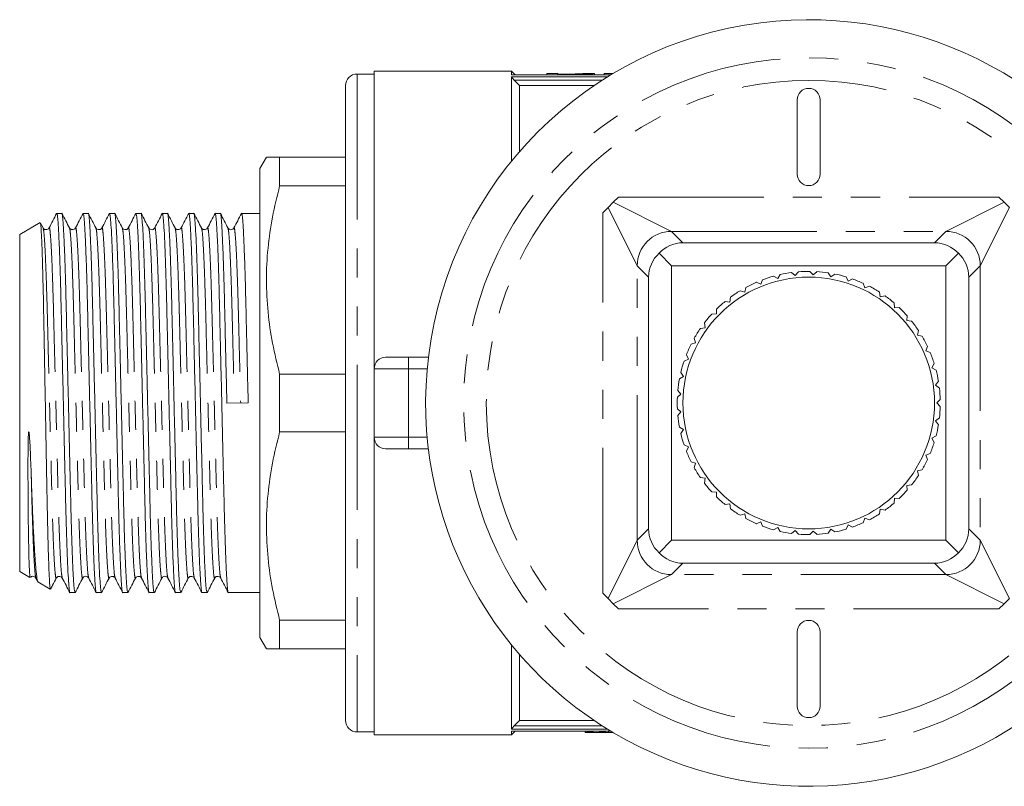
# Model space of a CAD drawing. Units: millimetres. Extents: x 169 to 238, y 94 to 255.
# Drawn here: x 169 to 212, y 94 to 127 of the extents above; entities that cross this region are included whole.
import ezdxf

# ---------------------------------------------------------------- set-up
doc = ezdxf.new("R2010")
doc.units = ezdxf.units.MM
doc.linetypes.add('PHANTOM', pattern=[12.7, 6.35, -1.27, 1.27, -1.27, 1.27, -1.27])

msp = doc.modelspace()

# ---------------------------------------------------------------- linework, layer by layer
at = {"color": 7, "linetype": 'Continuous', "lineweight": 15}
for p, q in [((184.742, 125.065), (183.992, 125.065)), ((190.742, 125.19), (184.742, 125.19)), ((184.742, 125.19), (184.742, 112.19)), ((190.904, 125.028), (190.742, 125.19)), ((190.742, 125.026), (190.742, 125.19)), ((195.082, 125.028), (190.742, 125.028)), ((190.742, 125.026), (190.744, 125.027)), ((190.742, 121.253), (190.742, 124.95)), ((192.771, 125.09), (192.291, 125.09)), ((192.291, 125.036), (192.291, 125.09)), ((193.235, 125.036), (192.291, 125.036)), ((192.291, 125.036), (192.291, 125.028)), ((192.771, 125.09), (192.771, 125.066)), ((192.771, 125.066), (193.167, 125.066)), ((193.679, 125.04), (193.679, 125.028)), ((194.371, 125.09), (193.893, 125.09)), ((194.031, 125.055), (194.031, 125.028)), ((194.298, 125.079), (194.298, 125.028)), ((194.374, 125.09), (194.374, 125.028)), ((195.185, 125.09), (194.791, 125.09)), ((194.791, 125.036), (194.791, 125.09)), ((195.095, 125.036), (194.791, 125.036)), ((194.791, 125.036), (194.791, 125.028)), ((183.492, 96.815), (183.492, 124.565)), ((191.092, 124.57), (190.864, 124.802)), ((191.092, 121.669), (191.092, 124.57)), ((191.092, 124.57), (194.366, 124.57)), ((203.242, 123.94), (203.242, 120.69)), ((204.242, 120.69), (204.242, 123.94)), ((180.03, 121.44), (179.742, 120.94)), ((180.608, 120.173), (180.608, 121.44)), ((180.608, 121.44), (183.492, 121.44)), ((179.742, 120.94), (179.742, 100.44)), ((180.608, 120.173), (183.492, 120.173)), ((195.193, 119.464), (195.43, 119.689)), ((212.053, 119.689), (212.29, 119.464)), ((194.968, 119.239), (195.193, 119.464)), ((212.29, 119.464), (212.515, 119.239)), ((171.084, 118.977), (170.842, 118.977)), ((172.239, 118.977), (172.017, 118.977)), ((173.393, 118.977), (173.171, 118.977)), ((174.548, 118.977), (174.326, 118.977)), ((175.702, 118.977), (175.48, 118.977)), ((176.857, 118.977), (176.635, 118.977)), ((178.011, 118.977), (177.789, 118.977)), ((179.742, 118.977), (178.944, 118.977)), ((194.743, 119.001), (194.968, 119.239)), ((170.14, 118.573), (169.242, 118.054)), ((170.266, 118.339), (170.154, 118.553)), ((169.242, 118.054), (169.242, 103.326)), ((171.42, 118.319), (171.42, 118.315)), ((172.835, 118.315), (172.836, 118.319)), ((198.24, 117.69), (209.243, 117.69)), ((197.742, 116.69), (197.199, 117.233)), ((209.742, 116.69), (210.285, 117.233)), ((197.742, 104.69), (197.742, 116.69)), ((197.742, 116.69), (209.742, 116.69)), ((209.742, 116.69), (209.742, 104.69)), ((202.387, 116.124), (202.495, 116.303)), ((202.993, 116.391), (203.156, 116.259)), ((203.156, 116.259), (203.288, 116.422)), ((203.794, 116.44), (203.937, 116.287)), ((203.937, 116.287), (204.09, 116.429)), ((204.594, 116.376), (204.714, 116.205)), ((204.714, 116.205), (204.886, 116.325)), ((196.742, 105.189), (196.742, 116.191)), ((201.451, 115.964), (201.644, 115.882)), ((201.644, 115.882), (201.726, 116.075)), ((202.207, 116.232), (202.387, 116.124)), ((205.377, 116.203), (205.472, 116.016)), ((205.472, 116.016), (205.659, 116.111)), ((206.128, 115.921), (206.196, 115.723)), ((210.742, 116.191), (210.742, 105.189)), ((200.739, 115.594), (200.942, 115.54)), ((200.942, 115.54), (200.996, 115.742)), ((206.196, 115.723), (206.394, 115.791)), ((206.833, 115.538), (206.873, 115.333)), ((200.086, 115.128), (200.294, 115.103)), ((200.294, 115.103), (200.319, 115.311)), ((206.873, 115.333), (207.079, 115.373)), ((207.478, 115.061), (207.489, 114.852)), ((199.504, 114.576), (199.713, 114.58)), ((199.713, 114.58), (199.71, 114.789)), ((207.489, 114.852), (207.698, 114.863)), ((199.211, 113.982), (199.178, 114.188)), ((208.05, 114.498), (208.031, 114.29)), ((208.031, 114.29), (208.24, 114.271)), ((199.004, 113.949), (199.211, 113.982)), ((208.538, 113.862), (208.491, 113.658)), ((198.597, 113.258), (198.797, 113.319)), ((198.797, 113.319), (198.736, 113.519)), ((208.491, 113.658), (208.695, 113.61)), ((208.932, 113.163), (208.857, 112.968)), ((208.857, 112.968), (209.053, 112.893)), ((185.242, 112.69), (186.242, 112.69)), ((186.242, 112.69), (187.111, 112.69)), ((198.289, 112.517), (198.479, 112.605)), ((198.479, 112.605), (198.391, 112.795)), ((209.226, 112.417), (209.125, 112.234)), ((180.608, 109.423), (180.608, 111.957)), ((180.608, 111.957), (183.492, 111.957)), ((184.742, 112.19), (184.742, 109.19)), ((198.264, 111.854), (198.15, 112.03)), ((209.125, 112.234), (209.308, 112.132)), ((198.088, 111.74), (198.264, 111.854)), ((209.413, 111.637), (209.287, 111.469)), ((197.997, 110.943), (198.155, 111.081)), ((198.155, 111.081), (198.018, 111.239)), ((209.287, 111.469), (209.454, 111.343)), ((179.232, 110.701), (178.3, 110.679)), ((209.49, 110.838), (209.342, 110.69)), ((209.342, 110.69), (209.49, 110.542)), ((198.155, 110.299), (197.997, 110.437)), ((198.018, 110.141), (198.155, 110.299)), ((209.454, 110.037), (209.287, 109.911)), ((209.287, 109.911), (209.413, 109.743)), ((180.608, 109.423), (183.492, 109.423)), ((198.264, 109.526), (198.088, 109.64)), ((198.15, 109.35), (198.264, 109.526)), ((184.742, 109.19), (184.742, 96.19)), ((209.308, 109.248), (209.125, 109.146)), ((209.125, 109.146), (209.226, 108.963)), ((186.242, 108.69), (185.242, 108.69)), ((187.111, 108.69), (186.242, 108.69)), ((198.479, 108.775), (198.289, 108.863)), ((198.391, 108.585), (198.479, 108.775)), ((198.797, 108.061), (198.597, 108.122)), ((209.053, 108.487), (208.857, 108.412)), ((208.857, 108.412), (208.932, 108.217)), ((198.736, 107.861), (198.797, 108.061)), ((208.695, 107.77), (208.491, 107.722)), ((208.491, 107.722), (208.538, 107.518)), ((199.211, 107.398), (199.004, 107.431)), ((199.178, 107.192), (199.211, 107.398)), ((199.713, 106.8), (199.504, 106.804)), ((199.71, 106.591), (199.713, 106.8)), ((208.24, 107.109), (208.031, 107.09)), ((208.031, 107.09), (208.05, 106.882)), ((207.489, 106.528), (207.478, 106.319)), ((207.698, 106.517), (207.489, 106.528)), ((200.294, 106.277), (200.086, 106.252)), ((200.319, 106.069), (200.294, 106.277)), ((206.873, 106.047), (206.833, 105.842)), ((207.079, 106.007), (206.873, 106.047)), ((200.942, 105.84), (200.739, 105.786)), ((200.996, 105.638), (200.942, 105.84)), ((201.644, 105.498), (201.451, 105.416)), ((201.726, 105.305), (201.644, 105.498)), ((206.196, 105.657), (206.128, 105.459)), ((206.394, 105.589), (206.196, 105.657)), ((202.387, 105.256), (202.207, 105.148)), ((202.495, 105.077), (202.387, 105.256)), ((203.156, 105.121), (202.993, 104.989)), ((203.288, 104.958), (203.156, 105.121)), ((203.937, 105.093), (203.794, 104.94)), ((204.09, 104.951), (203.937, 105.093)), ((204.714, 105.175), (204.594, 105.004)), ((204.886, 105.055), (204.714, 105.175)), ((205.472, 105.364), (205.377, 105.177)), ((205.659, 105.269), (205.472, 105.364)), ((197.742, 104.69), (197.199, 104.147)), ((209.742, 104.69), (197.742, 104.69)), ((210.285, 104.147), (209.742, 104.69)), ((169.242, 103.326), (169.69, 103.067)), ((209.243, 103.69), (198.24, 103.69)), ((169.949, 103.041), (170.031, 102.884)), ((172.258, 103.065), (172.259, 103.061)), ((177.769, 103.061), (177.77, 103.065)), ((170.035, 102.868), (170.574, 102.557)), ((171.44, 102.402), (171.662, 102.402)), ((172.594, 102.402), (172.816, 102.402)), ((173.749, 102.402), (173.971, 102.402)), ((174.903, 102.402), (175.125, 102.402)), ((176.058, 102.402), (176.28, 102.402)), ((177.212, 102.402), (177.434, 102.402)), ((178.367, 102.402), (179.742, 102.402)), ((194.968, 102.141), (194.743, 102.379)), ((195.193, 101.916), (194.968, 102.141)), ((212.515, 102.141), (212.29, 101.916)), ((195.43, 101.691), (195.193, 101.916)), ((212.29, 101.916), (212.053, 101.691)), ((180.608, 99.94), (180.608, 101.207)), ((180.608, 101.207), (183.492, 101.207)), ((179.742, 100.44), (180.03, 99.94)), ((203.242, 100.69), (203.242, 97.44)), ((204.242, 97.44), (204.242, 100.69)), ((180.608, 99.94), (183.492, 99.94)), ((190.742, 96.43), (190.742, 100.127)), ((191.092, 96.81), (191.092, 99.711)), ((191.092, 96.81), (194.366, 96.81)), ((183.992, 96.315), (184.742, 96.315)), ((184.742, 96.19), (190.742, 96.19)), ((190.742, 96.19), (190.742, 96.354)), ((190.745, 96.353), (190.742, 96.354)), ((190.742, 96.352), (195.082, 96.352)), ((190.742, 96.19), (190.904, 96.352)), ((193.962, 96.344), (193.962, 96.352)), ((193.962, 96.344), (193.962, 96.29)), ((194.524, 96.344), (193.962, 96.344)), ((194.113, 96.29), (195.185, 96.29)), ((194.524, 96.344), (194.524, 96.352)), ((194.982, 96.294), (194.982, 96.352)), ((195.178, 96.294), (194.982, 96.294))]:
    msp.add_line(p, q, dxfattribs=at)
at = {"color": 8, "linetype": 'PHANTOM', "lineweight": 0}
for p, q in [((183.992, 125.065), (183.992, 96.315)), ((195.079, 125.026), (190.742, 125.026)), ((190.742, 124.95), (194.954, 124.95)), ((193.235, 125.036), (193.235, 125.028)), ((194.719, 124.802), (190.864, 124.802)), ((195.43, 119.689), (212.053, 119.689)), ((195.193, 119.464), (197.74, 118.19)), ((209.743, 118.19), (212.29, 119.464)), ((194.743, 102.379), (194.743, 119.001)), ((196.242, 116.691), (194.968, 119.239)), ((212.515, 119.239), (211.242, 116.691)), ((197.74, 118.19), (198.24, 117.69)), ((197.74, 118.19), (209.743, 118.19)), ((209.243, 117.69), (209.743, 118.19)), ((196.742, 116.191), (196.242, 116.691)), ((196.242, 104.689), (196.242, 116.691)), ((211.242, 116.691), (210.742, 116.191)), ((211.242, 116.691), (211.242, 104.689)), ((186.242, 112.69), (186.242, 112.19)), ((186.242, 112.19), (184.742, 112.19)), ((186.242, 112.19), (186.242, 109.19)), ((187.059, 112.19), (186.242, 112.19)), ((184.742, 109.19), (186.242, 109.19)), ((186.242, 109.19), (187.059, 109.19)), ((186.242, 109.19), (186.242, 108.69)), ((196.242, 104.689), (196.742, 105.189)), ((210.742, 105.189), (211.242, 104.689)), ((194.968, 102.141), (196.242, 104.689)), ((211.242, 104.689), (212.515, 102.141)), ((198.24, 103.69), (197.74, 103.19)), ((209.743, 103.19), (209.243, 103.69)), ((197.74, 103.19), (195.193, 101.916)), ((209.743, 103.19), (197.74, 103.19)), ((212.29, 101.916), (209.743, 103.19)), ((212.053, 101.691), (195.43, 101.691)), ((190.864, 96.577), (194.719, 96.577)), ((194.954, 96.43), (190.742, 96.43)), ((190.742, 96.354), (195.079, 96.354))]:
    msp.add_line(p, q, dxfattribs=at)
at = {"color": 7, "linetype": 'Continuous', "lineweight": 15, "flags": 128}
msp.add_lwpolyline([(191.092, 96.81), (191.048, 96.765), (190.864, 96.577)], dxfattribs=at)
at = {"color": 8, "linetype": 'PHANTOM', "lineweight": 0}
for radius in [15.087, 14.097]:
    msp.add_circle((203.742, 110.69), radius, dxfattribs=at)
at = {"color": 7, "linetype": 'Continuous', "lineweight": 15}
msp.add_circle((203.742, 110.69), 5.5, dxfattribs=at)
for centre, radius, start, end in [((203.742, 110.69), 16.75, 172.7978, 97.2022), ((203.742, 110.69), 16.75, 97.2022, 172.7978), ((183.992, 124.565), 0.5, 90, 180), ((203.742, 123.94), 0.5, 0, 180), ((203.742, 120.69), 0.5, 180, 0), ((203.742, 110.69), 5.75, 97.4758, 102.5242), ((203.742, 110.69), 5.75, 89.4758, 94.5242), ((203.742, 110.69), 5.75, 81.4758, 86.5242), ((203.742, 110.69), 5.75, 73.4758, 78.5242), ((203.742, 110.69), 5.75, 113.4758, 118.5242), ((203.742, 110.69), 5.75, 105.4758, 110.5242), ((203.742, 110.69), 5.75, 65.4758, 70.5242), ((203.742, 110.69), 5.75, 121.4758, 126.5242), ((203.742, 110.69), 5.75, 57.4758, 62.5242), ((203.742, 110.69), 5.75, 129.4758, 134.5242), ((203.742, 110.69), 5.75, 49.4758, 54.5242), ((203.742, 110.69), 5.75, 137.4758, 142.5242), ((203.742, 110.69), 5.75, 41.4758, 46.5242), ((203.742, 110.69), 5.75, 33.4758, 38.5242), ((203.742, 110.69), 5.75, 145.4758, 150.5242), ((203.742, 110.69), 5.75, 153.4758, 158.5242), ((203.742, 110.69), 5.75, 25.4758, 30.5242), ((203.742, 110.69), 5.75, 17.4758, 22.5242), ((185.242, 112.19), 0.5, 90, 180), ((203.742, 110.69), 5.75, 161.4758, 166.5242), ((203.742, 110.69), 5.75, 9.4758, 14.5242), ((203.742, 110.69), 5.75, 169.4758, 174.5242), ((203.742, 110.69), 5.75, 1.4758, 6.5242), ((203.742, 110.69), 5.75, 177.4758, 182.5242), ((203.742, 110.69), 5.75, 353.4758, 358.5242), ((203.742, 110.69), 5.75, 185.4758, 190.5242), ((203.742, 110.69), 5.75, 345.4758, 350.5242), ((185.242, 109.19), 0.5, 180, 270), ((203.742, 110.69), 5.75, 193.4758, 198.5242), ((203.742, 110.69), 5.75, 337.4758, 342.5242), ((203.742, 110.69), 5.75, 201.4758, 206.5242), ((203.742, 110.69), 5.75, 329.4758, 334.5242), ((203.742, 110.69), 5.75, 209.4758, 214.5242), ((203.742, 110.69), 5.75, 321.4758, 326.5242), ((203.742, 110.69), 5.75, 217.4758, 222.5242), ((203.742, 110.69), 5.75, 313.4758, 318.5242), ((203.742, 110.69), 5.75, 225.4758, 230.5242), ((203.742, 110.69), 5.75, 233.4758, 238.5242), ((203.742, 110.69), 5.75, 305.4758, 310.5242), ((203.742, 110.69), 5.75, 241.4758, 246.5242), ((203.742, 110.69), 5.75, 297.4758, 302.5242), ((203.742, 110.69), 5.75, 249.4758, 254.5242), ((203.742, 110.69), 5.75, 257.4758, 262.5242), ((203.742, 110.69), 5.75, 281.4758, 286.5242), ((203.742, 110.69), 5.75, 289.4758, 294.5242), ((203.742, 110.69), 5.75, 265.4758, 270.5242), ((203.742, 110.69), 5.75, 273.4758, 278.5242), ((203.742, 100.69), 0.5, 0, 180), ((203.742, 97.44), 0.5, 180, 0), ((183.992, 96.815), 0.5, 180, 270)]:
    msp.add_arc(centre, radius, start, end, dxfattribs=at)
at = {"color": 8, "linetype": 'PHANTOM', "lineweight": 0}
for centre, start, end in [((197.743, 116.688), 90.1061, 179.8939), ((209.74, 116.688), 0.1061, 89.8939), ((197.743, 104.692), 180.1061, 269.8939), ((209.74, 104.692), 270.1061, 359.8939)]:
    msp.add_arc(centre, 1.502, start, end, dxfattribs=at)
at = {"color": 7, "linetype": 'Continuous', "lineweight": 15}
for centre, major_axis, ratio, start_param, end_param in [((198.305, 116.127), (-0.633, 1.445), 0.943127, 5.891673, 6.67628), ((209.178, 116.127), (0.633, 1.445), 0.943127, 5.890091, 6.674698), ((198.305, 116.127), (1.445, -0.633), 0.943127, 2.748498, 3.533105), ((209.178, 116.127), (1.445, 0.633), 0.943127, 5.891673, 6.67628), ((198.305, 105.253), (1.445, 0.633), 0.943127, 2.75008, 3.534687), ((209.178, 105.253), (1.445, -0.633), 0.943127, 5.890091, 6.674698), ((198.305, 105.253), (0.633, 1.445), 0.943127, 2.748498, 3.533105), ((209.178, 105.253), (-0.633, 1.445), 0.943127, 2.75008, 3.534687), ((194.599, 110.69), (0, 14.4), 0.509525, 3.054681, 3.121618), ((195.161, 110.69), (0, 14.4), 0.509525, 3.054681, 3.117287)]:
    msp.add_ellipse(centre, major_axis=major_axis, ratio=ratio, start_param=start_param, end_param=end_param, dxfattribs=at)
for points, knots in [([(190.864, 124.802), (190.846, 124.821), (190.814, 124.854), (190.776, 124.898), (190.752, 124.928), (190.743, 124.944), (190.742, 124.948), (190.742, 124.95)], [0, 0, 0, 0, 0.306952, 0.563299, 0.757048, 0.915138, 1, 1, 1, 1]), ([(193.167, 125.066), (193.194, 125.066), (193.247, 125.066), (193.355, 125.066), (193.434, 125.067), (193.487, 125.067)], [0, 0, 0, 0, 0.250305, 0.5006569, 1, 1, 1, 1]), ([(193.679, 125.04), (193.643, 125.039), (193.57, 125.038), (193.421, 125.036), (193.309, 125.036), (193.235, 125.036)], [0, 0, 0, 0, 0.250666, 0.501335, 1, 1, 1, 1]), ([(193.487, 125.067), (193.543, 125.068), (193.641, 125.07), (193.765, 125.076), (193.857, 125.084), (193.89, 125.089), (193.892, 125.09), (193.893, 125.09)], [0, 0, 0, 0, 0.175549, 0.310015, 0.495239, 0.837564, 1, 1, 1, 1]), ([(194.031, 125.055), (194.006, 125.054), (193.955, 125.051), (193.838, 125.045), (193.742, 125.042), (193.679, 125.04)], [0, 0, 0, 0, 0.251098, 0.502744, 1, 1, 1, 1]), ([(194.298, 125.079), (194.283, 125.078), (194.252, 125.074), (194.174, 125.066), (194.088, 125.06), (194.031, 125.055)], [0, 0, 0, 0, 0.250498, 0.501175, 1, 1, 1, 1]), ([(194.374, 125.09), (194.373, 125.09), (194.372, 125.089), (194.356, 125.087), (194.321, 125.082), (194.298, 125.079)], [0, 0, 0, 0, 0.250639, 0.501467, 1, 1, 1, 1]), ([(180.608, 121.44), (180.455, 121.44), (180.2, 121.44), (180.043, 121.44), (180.044, 121.44), (180.045, 121.44)], [0, 0, 0, 0, 0.476577, 0.794256, 1, 1, 1, 1]), ([(180.608, 111.957), (180.497, 112.403), (180.276, 113.294), (180.079, 114.664), (180.007, 116.054), (180.077, 117.446), (180.273, 118.824), (180.496, 119.722), (180.608, 120.173)], [0, 0, 0, 0, 0.164897, 0.329751, 0.498678, 0.667605, 0.833348, 1, 1, 1, 1]), ([(170.855, 118.971), (170.801, 118.865), (170.691, 118.655), (170.581, 118.444), (170.526, 118.339)], [0, 0, 0, 0, 0.500022, 1, 1, 1, 1]), ([(170.855, 118.958), (170.858, 118.966), (170.869, 119.004), (170.888, 118.906), (170.917, 118.619), (170.948, 118.114), (170.979, 117.421), (171.009, 116.562), (171.037, 115.576), (171.063, 114.485), (171.09, 113.299), (171.12, 112.025), (171.151, 110.701), (171.181, 109.377), (171.211, 108.103), (171.239, 106.915), (171.264, 105.822), (171.292, 104.834), (171.323, 103.972), (171.353, 103.277), (171.384, 102.766), (171.413, 102.485), (171.431, 102.371), (171.439, 102.403), (171.44, 102.403)], [0, 0, 0, 0, 0.0122456, 0.0602616, 0.1096896, 0.1599625, 0.210451, 0.26051, 0.3095262, 0.3571715, 0.4057158, 0.4554924, 0.5059088, 0.5563253, 0.6061019, 0.6546461, 0.7022914, 0.7513077, 0.8013666, 0.8518552, 0.902128, 0.9515561, 0.999572, 1, 1, 1, 1]), ([(171.662, 102.403), (171.653, 102.421), (171.635, 102.458), (171.606, 102.766), (171.576, 103.265), (171.545, 103.959), (171.515, 104.818), (171.487, 105.804), (171.461, 106.895), (171.434, 108.081), (171.404, 109.355), (171.373, 110.679), (171.342, 112.003), (171.313, 113.277), (171.285, 114.465), (171.26, 115.558), (171.231, 116.546), (171.201, 117.408), (171.17, 118.103), (171.14, 118.614), (171.111, 118.895), (171.093, 119.009), (171.084, 118.977), (171.084, 118.977)], [0, 0, 0, 0, 0.048199, 0.098261, 0.14918, 0.200316, 0.251018, 0.300663, 0.34892, 0.398087, 0.448503, 0.499567, 0.55063, 0.601046, 0.650213, 0.69847, 0.748115, 0.798817, 0.849954, 0.900872, 0.950934, 0.999567, 1, 1, 1, 1]), ([(171.42, 118.339), (171.365, 118.444), (171.256, 118.655), (171.146, 118.866), (171.091, 118.971)], [0, 0, 0, 0, 0.499978, 1, 1, 1, 1]), ([(172.01, 118.971), (171.955, 118.866), (171.845, 118.655), (171.736, 118.444), (171.681, 118.339)], [0, 0, 0, 0, 0.500022, 1, 1, 1, 1]), ([(172.017, 118.977), (172.025, 118.959), (172.043, 118.922), (172.072, 118.614), (172.102, 118.115), (172.133, 117.421), (172.163, 116.562), (172.192, 115.576), (172.217, 114.485), (172.245, 113.299), (172.274, 112.025), (172.305, 110.701), (172.336, 109.377), (172.365, 108.103), (172.393, 106.915), (172.419, 105.822), (172.447, 104.834), (172.477, 103.972), (172.508, 103.277), (172.538, 102.766), (172.567, 102.485), (172.585, 102.371), (172.594, 102.403), (172.594, 102.403)], [0, 0, 0, 0, 0.048199, 0.098261, 0.14918, 0.200316, 0.251018, 0.300663, 0.34892, 0.398087, 0.448503, 0.499567, 0.55063, 0.601046, 0.650213, 0.69847, 0.748115, 0.798817, 0.849954, 0.900872, 0.950934, 0.999567, 1, 1, 1, 1]), ([(172.816, 102.403), (172.807, 102.421), (172.79, 102.458), (172.761, 102.766), (172.73, 103.265), (172.7, 103.959), (172.669, 104.818), (172.641, 105.804), (172.616, 106.895), (172.588, 108.081), (172.558, 109.355), (172.528, 110.679), (172.497, 112.003), (172.467, 113.277), (172.44, 114.465), (172.414, 115.558), (172.386, 116.546), (172.356, 117.408), (172.325, 118.103), (172.295, 118.614), (172.265, 118.895), (172.248, 119.009), (172.239, 118.977), (172.239, 118.977)], [0, 0, 0, 0, 0.048199, 0.098261, 0.14918, 0.200316, 0.251018, 0.300663, 0.34892, 0.398087, 0.448503, 0.499567, 0.55063, 0.601046, 0.650213, 0.69847, 0.748115, 0.798817, 0.849954, 0.900872, 0.950934, 0.999567, 1, 1, 1, 1]), ([(172.575, 118.339), (172.52, 118.444), (172.41, 118.655), (172.3, 118.866), (172.245, 118.971)], [0, 0, 0, 0, 0.499978, 1, 1, 1, 1]), ([(173.165, 118.971), (173.11, 118.866), (173, 118.655), (172.89, 118.444), (172.835, 118.339)], [0, 0, 0, 0, 0.500022, 1, 1, 1, 1]), ([(173.171, 118.977), (173.18, 118.959), (173.197, 118.922), (173.226, 118.614), (173.257, 118.115), (173.288, 117.421), (173.318, 116.562), (173.346, 115.576), (173.372, 114.485), (173.399, 113.299), (173.429, 112.025), (173.46, 110.701), (173.49, 109.377), (173.52, 108.103), (173.548, 106.915), (173.573, 105.822), (173.601, 104.834), (173.632, 103.972), (173.662, 103.277), (173.693, 102.766), (173.722, 102.485), (173.74, 102.371), (173.748, 102.403), (173.749, 102.403)], [0, 0, 0, 0, 0.048199, 0.098261, 0.14918, 0.200316, 0.251018, 0.300663, 0.34892, 0.398087, 0.448503, 0.499567, 0.55063, 0.601046, 0.650213, 0.69847, 0.748115, 0.798817, 0.849954, 0.900872, 0.950934, 0.999567, 1, 1, 1, 1]), ([(173.971, 102.403), (173.962, 102.421), (173.944, 102.458), (173.915, 102.766), (173.885, 103.265), (173.854, 103.959), (173.824, 104.818), (173.796, 105.804), (173.77, 106.895), (173.743, 108.081), (173.713, 109.355), (173.682, 110.679), (173.651, 112.003), (173.622, 113.277), (173.594, 114.465), (173.569, 115.558), (173.54, 116.546), (173.51, 117.408), (173.479, 118.103), (173.449, 118.614), (173.42, 118.895), (173.402, 119.009), (173.393, 118.977), (173.393, 118.977)], [0, 0, 0, 0, 0.0481988, 0.0982614, 0.1491795, 0.2003162, 0.2510177, 0.3006631, 0.34892, 0.3980874, 0.4485029, 0.4995665, 0.5506301, 0.6010457, 0.6502131, 0.69847, 0.7481154, 0.7988169, 0.8499536, 0.9008717, 0.9509342, 0.9995665, 1, 1, 1, 1]), ([(173.729, 118.339), (173.674, 118.444), (173.565, 118.655), (173.455, 118.866), (173.4, 118.971)], [0, 0, 0, 0, 0.499978, 1, 1, 1, 1]), ([(174.319, 118.971), (174.264, 118.866), (174.155, 118.655), (174.045, 118.445), (173.99, 118.339)], [0, 0, 0, 0, 0.500022, 1, 1, 1, 1]), ([(174.326, 118.977), (174.334, 118.959), (174.352, 118.922), (174.381, 118.614), (174.411, 118.115), (174.442, 117.421), (174.472, 116.562), (174.501, 115.576), (174.526, 114.485), (174.554, 113.299), (174.583, 112.025), (174.614, 110.701), (174.645, 109.377), (174.674, 108.103), (174.702, 106.915), (174.728, 105.822), (174.756, 104.834), (174.786, 103.972), (174.817, 103.277), (174.847, 102.766), (174.876, 102.485), (174.894, 102.371), (174.903, 102.403), (174.903, 102.403)], [0, 0, 0, 0, 0.048199, 0.098261, 0.14918, 0.200316, 0.251018, 0.300663, 0.34892, 0.398087, 0.448503, 0.499567, 0.55063, 0.601046, 0.650213, 0.69847, 0.748115, 0.798817, 0.849954, 0.900872, 0.950934, 0.999567, 1, 1, 1, 1]), ([(175.125, 102.403), (175.116, 102.421), (175.099, 102.458), (175.07, 102.766), (175.039, 103.265), (175.009, 103.959), (174.978, 104.818), (174.95, 105.804), (174.925, 106.895), (174.897, 108.081), (174.867, 109.355), (174.837, 110.679), (174.806, 112.003), (174.776, 113.277), (174.749, 114.465), (174.723, 115.558), (174.695, 116.546), (174.665, 117.408), (174.634, 118.103), (174.604, 118.614), (174.574, 118.895), (174.557, 119.009), (174.548, 118.977), (174.548, 118.977)], [0, 0, 0, 0, 0.0481988, 0.0982614, 0.1491795, 0.2003162, 0.2510177, 0.3006631, 0.34892, 0.3980874, 0.4485029, 0.4995665, 0.5506301, 0.6010457, 0.6502131, 0.69847, 0.7481154, 0.7988169, 0.8499536, 0.9008717, 0.9509342, 0.9995665, 1, 1, 1, 1]), ([(174.884, 118.339), (174.829, 118.444), (174.719, 118.655), (174.609, 118.866), (174.554, 118.971)], [0, 0, 0, 0, 0.4999779, 1, 1, 1, 1]), ([(175.474, 118.971), (175.419, 118.866), (175.309, 118.655), (175.199, 118.445), (175.144, 118.339)], [0, 0, 0, 0, 0.5000215, 1, 1, 1, 1]), ([(175.474, 118.953), (175.476, 118.963), (175.487, 119.011), (175.506, 118.904), (175.536, 118.619), (175.566, 118.114), (175.597, 117.421), (175.627, 116.562), (175.655, 115.576), (175.681, 114.485), (175.708, 113.299), (175.738, 112.025), (175.769, 110.701), (175.799, 109.377), (175.829, 108.103), (175.857, 106.915), (175.882, 105.822), (175.91, 104.834), (175.941, 103.972), (175.971, 103.277), (176.002, 102.766), (176.031, 102.485), (176.049, 102.371), (176.057, 102.403), (176.058, 102.403)], [0, 0, 0, 0, 0.011856, 0.059891, 0.109338, 0.159631, 0.210139, 0.260218, 0.309254, 0.356918, 0.405481, 0.455277, 0.505714, 0.55615, 0.605946, 0.65451, 0.702174, 0.75121, 0.801288, 0.851797, 0.902089, 0.951537, 0.999572, 1, 1, 1, 1]), ([(176.28, 102.403), (176.271, 102.421), (176.253, 102.458), (176.224, 102.766), (176.194, 103.265), (176.163, 103.959), (176.133, 104.818), (176.105, 105.804), (176.079, 106.895), (176.052, 108.081), (176.022, 109.355), (175.991, 110.679), (175.96, 112.003), (175.931, 113.277), (175.903, 114.465), (175.878, 115.558), (175.849, 116.546), (175.819, 117.408), (175.788, 118.103), (175.758, 118.614), (175.729, 118.895), (175.711, 119.009), (175.702, 118.977), (175.702, 118.977)], [0, 0, 0, 0, 0.048199, 0.098261, 0.14918, 0.200316, 0.251018, 0.300663, 0.34892, 0.398087, 0.448503, 0.499567, 0.55063, 0.601046, 0.650213, 0.69847, 0.748115, 0.798817, 0.849954, 0.900872, 0.950934, 0.999567, 1, 1, 1, 1]), ([(176.038, 118.339), (175.983, 118.444), (175.874, 118.655), (175.764, 118.866), (175.709, 118.971)], [0, 0, 0, 0, 0.4999779, 1, 1, 1, 1]), ([(176.628, 118.971), (176.573, 118.866), (176.464, 118.655), (176.354, 118.445), (176.299, 118.339)], [0, 0, 0, 0, 0.500021, 1, 1, 1, 1]), ([(176.628, 118.953), (176.63, 118.963), (176.641, 119.011), (176.661, 118.904), (176.69, 118.619), (176.72, 118.114), (176.751, 117.421), (176.781, 116.562), (176.81, 115.576), (176.835, 114.485), (176.863, 113.299), (176.892, 112.025), (176.923, 110.701), (176.954, 109.377), (176.983, 108.103), (177.011, 106.915), (177.037, 105.822), (177.065, 104.834), (177.095, 103.972), (177.126, 103.277), (177.156, 102.766), (177.185, 102.485), (177.203, 102.371), (177.212, 102.403), (177.212, 102.403)], [0, 0, 0, 0, 0.011766, 0.059805, 0.109257, 0.159554, 0.210067, 0.260151, 0.309191, 0.356859, 0.405427, 0.455228, 0.505669, 0.55611, 0.60591, 0.654478, 0.702147, 0.751187, 0.80127, 0.851783, 0.90208, 0.951533, 0.999572, 1, 1, 1, 1]), ([(177.434, 102.403), (177.425, 102.421), (177.408, 102.458), (177.379, 102.766), (177.348, 103.265), (177.318, 103.959), (177.287, 104.818), (177.259, 105.804), (177.234, 106.895), (177.206, 108.081), (177.176, 109.355), (177.146, 110.679), (177.115, 112.003), (177.085, 113.277), (177.058, 114.465), (177.032, 115.558), (177.004, 116.546), (176.974, 117.408), (176.943, 118.103), (176.913, 118.614), (176.883, 118.895), (176.866, 119.009), (176.857, 118.977), (176.857, 118.977)], [0, 0, 0, 0, 0.0481988, 0.0982614, 0.1491795, 0.2003162, 0.2510177, 0.3006631, 0.34892, 0.3980874, 0.4485029, 0.4995665, 0.5506301, 0.6010457, 0.6502131, 0.69847, 0.7481154, 0.7988169, 0.8499536, 0.9008717, 0.9509342, 0.9995665, 1, 1, 1, 1]), ([(177.193, 118.339), (177.138, 118.444), (177.028, 118.655), (176.918, 118.866), (176.863, 118.971)], [0, 0, 0, 0, 0.499978, 1, 1, 1, 1]), ([(177.783, 118.971), (177.728, 118.866), (177.618, 118.655), (177.508, 118.445), (177.454, 118.34)], [0, 0, 0, 0, 0.500021, 1, 1, 1, 1]), ([(177.783, 118.954), (177.785, 118.963), (177.796, 119.011), (177.815, 118.904), (177.845, 118.619), (177.875, 118.114), (177.906, 117.421), (177.936, 116.562), (177.964, 115.576), (177.99, 114.485), (178.017, 113.299), (178.047, 112.025), (178.078, 110.701), (178.108, 109.377), (178.138, 108.103), (178.166, 106.915), (178.191, 105.822), (178.219, 104.834), (178.25, 103.972), (178.28, 103.277), (178.311, 102.766), (178.34, 102.485), (178.358, 102.371), (178.366, 102.403), (178.367, 102.403)], [0, 0, 0, 0, 0.011691, 0.059734, 0.109189, 0.159491, 0.210007, 0.260095, 0.309138, 0.35681, 0.405382, 0.455186, 0.505631, 0.556076, 0.605881, 0.654452, 0.702124, 0.751168, 0.801255, 0.851772, 0.902073, 0.951529, 0.999572, 1, 1, 1, 1]), ([(178.3, 110.679), (178.29, 111.122), (178.269, 112.003), (178.24, 113.277), (178.212, 114.465), (178.187, 115.558), (178.158, 116.546), (178.128, 117.408), (178.097, 118.103), (178.067, 118.614), (178.038, 118.895), (178.02, 119.009), (178.011, 118.977), (178.011, 118.977)], [0, 0, 0, 0, 0.102039, 0.202782, 0.301032, 0.397462, 0.496667, 0.597982, 0.700167, 0.801915, 0.901953, 0.999134, 1, 1, 1, 1]), ([(178.347, 118.339), (178.292, 118.444), (178.183, 118.655), (178.073, 118.866), (178.018, 118.971)], [0, 0, 0, 0, 0.499978, 1, 1, 1, 1]), ([(178.937, 118.971), (178.882, 118.866), (178.773, 118.656), (178.663, 118.445), (178.608, 118.34)], [0, 0, 0, 0, 0.5000205, 1, 1, 1, 1]), ([(178.937, 118.954), (178.939, 118.963), (178.95, 119.011), (178.97, 118.904), (178.999, 118.619), (179.029, 118.114), (179.06, 117.421), (179.09, 116.562), (179.119, 115.576), (179.144, 114.485), (179.172, 113.299), (179.201, 112.025), (179.222, 111.144), (179.232, 110.701)], [0, 0, 0, 0, 0.023013, 0.118039, 0.21586, 0.315353, 0.415272, 0.514342, 0.611348, 0.70564, 0.801712, 0.900223, 1, 1, 1, 1]), ([(170.146, 118.549), (170.152, 118.535), (170.165, 118.501), (170.187, 118.19), (170.212, 117.662), (170.236, 116.932), (170.261, 116.017), (170.284, 114.959), (170.305, 113.768), (170.329, 112.497), (170.354, 111.157), (170.379, 109.808), (170.403, 108.469), (170.427, 107.202), (170.448, 106.021), (170.471, 104.975), (170.496, 104.078), (170.521, 103.367), (170.546, 102.866), (170.567, 102.588), (170.579, 102.579), (170.584, 102.575)], [0, 0, 0, 0, 0.039652, 0.093622, 0.146679, 0.201275, 0.254334, 0.308932, 0.361987, 0.41655, 0.470112, 0.525222, 0.578853, 0.634039, 0.687667, 0.742825, 0.79689, 0.852515, 0.906717, 0.962491, 1, 1, 1, 1]), ([(170.526, 118.339), (170.509, 118.316), (170.476, 118.272), (170.373, 118.255), (170.296, 118.293), (170.275, 118.324), (170.266, 118.339)], [0, 0, 0, 0, 0.278451, 0.54303, 0.784366, 1, 1, 1, 1]), ([(171.681, 118.339), (171.664, 118.316), (171.63, 118.272), (171.527, 118.255), (171.451, 118.293), (171.43, 118.324), (171.42, 118.339)], [0, 0, 0, 0, 0.27861, 0.543303, 0.784601, 1, 1, 1, 1]), ([(172.835, 118.339), (172.826, 118.324), (172.805, 118.293), (172.728, 118.255), (172.625, 118.272), (172.592, 118.316), (172.575, 118.339)], [0, 0, 0, 0, 0.215338, 0.45662, 0.721335, 1, 1, 1, 1]), ([(173.99, 118.339), (173.98, 118.324), (173.959, 118.293), (173.883, 118.255), (173.78, 118.272), (173.746, 118.316), (173.729, 118.339)], [0, 0, 0, 0, 0.215662, 0.457007, 0.721578, 1, 1, 1, 1]), ([(175.144, 118.339), (175.134, 118.324), (175.114, 118.292), (175.036, 118.255), (174.934, 118.272), (174.901, 118.316), (174.884, 118.339)], [0, 0, 0, 0, 0.215758, 0.457192, 0.721668, 1, 1, 1, 1]), ([(176.299, 118.339), (176.282, 118.316), (176.248, 118.272), (176.145, 118.255), (176.069, 118.293), (176.048, 118.324), (176.038, 118.339)], [0, 0, 0, 0, 0.279202, 0.543998, 0.785093, 1, 1, 1, 1]), ([(177.453, 118.339), (177.436, 118.316), (177.403, 118.272), (177.3, 118.255), (177.223, 118.293), (177.202, 118.324), (177.193, 118.339)], [0, 0, 0, 0, 0.278338, 0.542894, 0.784269, 1, 1, 1, 1]), ([(178.608, 118.339), (178.595, 118.32), (178.568, 118.282), (178.478, 118.253), (178.387, 118.282), (178.36, 118.32), (178.347, 118.339)], [0, 0, 0, 0, 0.246813, 0.49999, 0.753177, 1, 1, 1, 1]), ([(169.748, 107.492), (169.745, 107.587), (169.727, 108.064), (169.703, 108.665), (169.67, 109.216), (169.655, 109.368), (169.647, 109.42), (169.642, 109.431), (169.641, 109.433), (169.64, 109.434), (169.639, 109.434), (169.639, 109.434), (169.638, 109.433), (169.636, 109.431), (169.633, 109.42), (169.627, 109.376), (169.616, 109.199), (169.608, 108.793), (169.603, 108.193), (169.604, 107.346), (169.608, 106.39), (169.616, 105.561), (169.627, 104.826), (169.637, 104.317), (169.651, 103.795), (169.666, 103.386), (169.682, 103.159), (169.693, 103.063), (169.698, 103.078), (169.7, 103.084)], [0, 0, 0, 0, 0.024447, 0.122576, 0.147027, 0.1567, 0.159123, 0.159427, 0.159579, 0.15964, 0.159701, 0.159756, 0.159832, 0.159976, 0.160495, 0.162554, 0.170754, 0.203517, 0.261036, 0.318597, 0.41919, 0.519535, 0.569578, 0.669699, 0.719629, 0.819586, 0.919441, 0.969238, 1, 1, 1, 1]), ([(180.608, 101.207), (180.497, 101.653), (180.276, 102.544), (180.079, 103.914), (180.007, 105.304), (180.077, 106.696), (180.273, 108.074), (180.496, 108.972), (180.608, 109.423)], [0, 0, 0, 0, 0.164897, 0.329751, 0.498678, 0.667605, 0.833348, 1, 1, 1, 1]), ([(170.035, 102.887), (170.034, 102.886), (170.018, 102.881), (169.987, 103.087), (169.941, 103.514), (169.894, 104.16), (169.848, 104.989), (169.808, 105.862), (169.775, 106.711), (169.757, 107.231), (169.748, 107.492)], [0, 0, 0, 0, 0.019124, 0.178633, 0.331377, 0.48861, 0.640399, 0.79659, 0.897657, 1, 1, 1, 1]), ([(169.718, 103.077), (169.72, 103.079), (169.734, 103.098), (169.797, 103.125), (169.898, 103.108), (169.932, 103.064), (169.949, 103.041)], [0, 0, 0, 0, 0.043573, 0.337505, 0.660098, 1, 1, 1, 1]), ([(170.592, 102.56), (170.621, 102.615), (170.705, 102.775), (170.788, 102.935), (170.843, 103.041)], [0, 0, 0, 0, 0.343176, 1, 1, 1, 1]), ([(170.843, 103.041), (170.853, 103.056), (170.873, 103.087), (170.95, 103.125), (171.053, 103.108), (171.086, 103.064), (171.104, 103.041)], [0, 0, 0, 0, 0.215724, 0.457104, 0.721671, 1, 1, 1, 1]), ([(171.103, 103.041), (171.158, 102.936), (171.268, 102.725), (171.378, 102.514), (171.433, 102.409)], [0, 0, 0, 0, 0.499978, 1, 1, 1, 1]), ([(171.668, 102.409), (171.723, 102.514), (171.833, 102.725), (171.943, 102.935), (171.997, 103.041)], [0, 0, 0, 0, 0.500022, 1, 1, 1, 1]), ([(171.997, 103.041), (172.011, 103.06), (172.037, 103.098), (172.128, 103.127), (172.218, 103.098), (172.245, 103.06), (172.258, 103.041)], [0, 0, 0, 0, 0.246807, 0.500001, 0.753194, 1, 1, 1, 1]), ([(172.258, 103.041), (172.313, 102.936), (172.423, 102.725), (172.532, 102.514), (172.587, 102.409)], [0, 0, 0, 0, 0.499978, 1, 1, 1, 1]), ([(172.823, 102.409), (172.878, 102.514), (172.987, 102.725), (173.097, 102.935), (173.152, 103.041)], [0, 0, 0, 0, 0.5000222, 1, 1, 1, 1]), ([(173.152, 103.041), (173.169, 103.064), (173.203, 103.108), (173.306, 103.125), (173.382, 103.087), (173.403, 103.056), (173.413, 103.041)], [0, 0, 0, 0, 0.2783386, 0.542912, 0.7842898, 1, 1, 1, 1]), ([(173.413, 103.041), (173.467, 102.935), (173.577, 102.725), (173.687, 102.514), (173.742, 102.409)], [0, 0, 0, 0, 0.499978, 1, 1, 1, 1]), ([(173.977, 102.409), (174.032, 102.514), (174.142, 102.725), (174.252, 102.935), (174.306, 103.041)], [0, 0, 0, 0, 0.500022, 1, 1, 1, 1]), ([(174.306, 103.041), (174.324, 103.064), (174.357, 103.108), (174.46, 103.125), (174.537, 103.087), (174.557, 103.056), (174.567, 103.041)], [0, 0, 0, 0, 0.278847, 0.543536, 0.784744, 1, 1, 1, 1]), ([(174.567, 103.041), (174.622, 102.935), (174.732, 102.725), (174.842, 102.514), (174.896, 102.409)], [0, 0, 0, 0, 0.499978, 1, 1, 1, 1]), ([(175.132, 102.409), (175.187, 102.514), (175.296, 102.725), (175.406, 102.935), (175.461, 103.041)], [0, 0, 0, 0, 0.500022, 1, 1, 1, 1]), ([(175.461, 103.041), (175.473, 103.059), (175.498, 103.095), (175.585, 103.127), (175.679, 103.101), (175.707, 103.061), (175.722, 103.041)], [0, 0, 0, 0, 0.237794, 0.487515, 0.74398, 1, 1, 1, 1]), ([(175.722, 103.041), (175.777, 102.935), (175.886, 102.725), (175.996, 102.514), (176.051, 102.409)], [0, 0, 0, 0, 0.499979, 1, 1, 1, 1]), ([(176.286, 102.409), (176.341, 102.514), (176.451, 102.725), (176.561, 102.935), (176.615, 103.041)], [0, 0, 0, 0, 0.500022, 1, 1, 1, 1]), ([(176.616, 103.041), (176.625, 103.056), (176.646, 103.087), (176.723, 103.125), (176.826, 103.108), (176.859, 103.064), (176.876, 103.041)], [0, 0, 0, 0, 0.215477, 0.456758, 0.721381, 1, 1, 1, 1]), ([(176.876, 103.04), (176.931, 102.935), (177.041, 102.725), (177.151, 102.514), (177.206, 102.409)], [0, 0, 0, 0, 0.499979, 1, 1, 1, 1]), ([(177.441, 102.409), (177.496, 102.514), (177.605, 102.725), (177.715, 102.935), (177.77, 103.041)], [0, 0, 0, 0, 0.500022, 1, 1, 1, 1]), ([(177.77, 103.041), (177.78, 103.056), (177.8, 103.087), (177.877, 103.125), (177.98, 103.108), (178.014, 103.064), (178.031, 103.041)], [0, 0, 0, 0, 0.215599, 0.456951, 0.72157, 1, 1, 1, 1]), ([(178.031, 103.04), (178.086, 102.935), (178.195, 102.724), (178.305, 102.514), (178.36, 102.409)], [0, 0, 0, 0, 0.499979, 1, 1, 1, 1]), ([(180.046, 99.94), (180.045, 99.94), (180.041, 99.94), (180.197, 99.94), (180.455, 99.94), (180.608, 99.94)], [0, 0, 0, 0, 0.1954183, 0.5234153, 1, 1, 1, 1]), ([(190.742, 96.43), (190.743, 96.433), (190.745, 96.44), (190.762, 96.465), (190.793, 96.503), (190.83, 96.543), (190.856, 96.57), (190.864, 96.577)], [0, 0, 0, 0, 0.162407, 0.324068, 0.551088, 0.865253, 1, 1, 1, 1]), ([(194.453, 96.293), (194.373, 96.292), (194.214, 96.29), (194.05, 96.29), (193.964, 96.292), (193.971, 96.296), (193.974, 96.298)], [0, 0, 0, 0, 0.287491, 0.574986, 0.862351, 1, 1, 1, 1])]:
    msp.add_open_spline(points, degree=3, knots=knots, dxfattribs=at)
at = {"color": 8, "linetype": 'PHANTOM', "lineweight": 0}
for points, knots in [([(170.266, 118.315), (170.275, 118.292), (170.295, 118.238), (170.329, 117.809), (170.368, 117.094), (170.405, 116.12), (170.441, 114.96), (170.473, 113.648), (170.509, 112.21), (170.545, 110.788), (170.578, 109.464), (170.608, 108.287), (170.635, 107.19), (170.661, 106.182), (170.691, 105.192), (170.727, 104.285), (170.765, 103.558), (170.803, 103.144), (170.827, 102.986), (170.841, 103.053), (170.843, 103.065)], [0, 0, 0, 0, 0.047612, 0.110653, 0.174536, 0.237996, 0.299812, 0.360274, 0.422765, 0.486506, 0.537592, 0.588028, 0.637216, 0.685493, 0.73516, 0.798619, 0.862502, 0.925543, 0.986569, 1, 1, 1, 1]), ([(170.526, 118.315), (170.528, 118.327), (170.542, 118.394), (170.567, 118.236), (170.604, 117.822), (170.643, 117.095), (170.68, 116.126), (170.715, 114.966), (170.747, 113.654), (170.784, 112.217), (170.82, 110.795), (170.853, 109.47), (170.882, 108.293), (170.91, 107.196), (170.935, 106.187), (170.966, 105.197), (171.002, 104.286), (171.04, 103.571), (171.075, 103.142), (171.095, 103.088), (171.103, 103.065)], [0, 0, 0, 0, 0.013681, 0.074705, 0.137744, 0.201626, 0.265083, 0.326898, 0.387358, 0.449847, 0.513586, 0.56467, 0.615105, 0.664292, 0.712567, 0.762232, 0.825689, 0.889571, 0.952609, 1, 1, 1, 1]), ([(171.42, 118.315), (171.429, 118.292), (171.449, 118.238), (171.484, 117.809), (171.522, 117.094), (171.56, 116.12), (171.595, 114.96), (171.627, 113.648), (171.663, 112.21), (171.699, 110.788), (171.732, 109.464), (171.762, 108.287), (171.79, 107.19), (171.815, 106.182), (171.846, 105.192), (171.881, 104.285), (171.92, 103.558), (171.957, 103.144), (171.982, 102.986), (171.995, 103.053), (171.998, 103.065)], [0, 0, 0, 0, 0.0476045, 0.1106464, 0.1745314, 0.237992, 0.2998099, 0.3602735, 0.4227655, 0.4865084, 0.5375948, 0.5880327, 0.6372217, 0.6854997, 0.735167, 0.7986276, 0.8625126, 0.9255545, 0.9865824, 1, 1, 1, 1]), ([(171.681, 118.315), (171.683, 118.327), (171.697, 118.394), (171.721, 118.236), (171.759, 117.822), (171.797, 117.095), (171.835, 116.126), (171.87, 114.966), (171.902, 113.654), (171.938, 112.217), (171.974, 110.795), (172.007, 109.47), (172.037, 108.293), (172.064, 107.196), (172.09, 106.187), (172.121, 105.197), (172.156, 104.286), (172.195, 103.571), (172.229, 103.142), (172.249, 103.088), (172.258, 103.065)], [0, 0, 0, 0, 0.013583, 0.074608, 0.137646, 0.201527, 0.264984, 0.326798, 0.387258, 0.449746, 0.513485, 0.564568, 0.615003, 0.664189, 0.712464, 0.762129, 0.825586, 0.889467, 0.952505, 1, 1, 1, 1]), ([(172.575, 118.315), (172.584, 118.292), (172.604, 118.238), (172.638, 117.809), (172.677, 117.094), (172.714, 116.12), (172.75, 114.96), (172.782, 113.648), (172.818, 112.21), (172.854, 110.788), (172.887, 109.464), (172.917, 108.287), (172.944, 107.19), (172.97, 106.182), (173, 105.192), (173.036, 104.285), (173.074, 103.558), (173.112, 103.144), (173.136, 102.986), (173.15, 103.053), (173.152, 103.065)], [0, 0, 0, 0, 0.0476118, 0.1106532, 0.1745378, 0.2379979, 0.2998154, 0.3602785, 0.4227701, 0.4865125, 0.5375985, 0.5880361, 0.6372248, 0.6855024, 0.7351693, 0.7986295, 0.8625141, 0.9255555, 0.986583, 1, 1, 1, 1]), ([(172.836, 118.319), (172.838, 118.329), (172.852, 118.393), (172.876, 118.235), (172.913, 117.822), (172.952, 117.095), (172.989, 116.126), (173.024, 114.966), (173.056, 113.654), (173.093, 112.217), (173.129, 110.795), (173.162, 109.47), (173.191, 108.293), (173.219, 107.196), (173.244, 106.187), (173.275, 105.197), (173.311, 104.286), (173.349, 103.571), (173.384, 103.142), (173.404, 103.088), (173.412, 103.065)], [0, 0, 0, 0, 0.011734, 0.072866, 0.136015, 0.200009, 0.263577, 0.3255, 0.386066, 0.448664, 0.512516, 0.563689, 0.614212, 0.663485, 0.711845, 0.761597, 0.825165, 0.889159, 0.952308, 1, 1, 1, 1]), ([(173.729, 118.315), (173.738, 118.292), (173.758, 118.238), (173.793, 117.809), (173.831, 117.094), (173.869, 116.12), (173.904, 114.96), (173.936, 113.648), (173.972, 112.21), (174.008, 110.788), (174.041, 109.464), (174.071, 108.287), (174.099, 107.19), (174.124, 106.182), (174.155, 105.192), (174.19, 104.285), (174.229, 103.558), (174.266, 103.144), (174.291, 102.986), (174.304, 103.053), (174.307, 103.065)], [0, 0, 0, 0, 0.047606, 0.110647, 0.174532, 0.237993, 0.299811, 0.360274, 0.422766, 0.486509, 0.537595, 0.588033, 0.637222, 0.6855, 0.735167, 0.798627, 0.862512, 0.925554, 0.986582, 1, 1, 1, 1]), ([(173.99, 118.315), (173.992, 118.327), (174.006, 118.394), (174.03, 118.236), (174.068, 117.822), (174.106, 117.095), (174.144, 116.126), (174.179, 114.966), (174.211, 113.654), (174.247, 112.217), (174.283, 110.795), (174.316, 109.47), (174.346, 108.293), (174.373, 107.196), (174.399, 106.187), (174.43, 105.197), (174.465, 104.286), (174.504, 103.571), (174.538, 103.142), (174.558, 103.088), (174.567, 103.065)], [0, 0, 0, 0, 0.013358, 0.074382, 0.13742, 0.201301, 0.264758, 0.326572, 0.387032, 0.44952, 0.513259, 0.564342, 0.614777, 0.663962, 0.712237, 0.761902, 0.825358, 0.889239, 0.952277, 1, 1, 1, 1]), ([(174.884, 118.315), (174.893, 118.292), (174.913, 118.238), (174.947, 117.809), (174.986, 117.094), (175.023, 116.12), (175.059, 114.96), (175.091, 113.648), (175.127, 112.21), (175.163, 110.788), (175.196, 109.464), (175.226, 108.287), (175.253, 107.19), (175.279, 106.182), (175.309, 105.192), (175.345, 104.285), (175.383, 103.558), (175.421, 103.144), (175.445, 102.986), (175.459, 103.053), (175.461, 103.065)], [0, 0, 0, 0, 0.0476055, 0.110647, 0.1745317, 0.237992, 0.2998096, 0.3602728, 0.4227645, 0.486507, 0.5375932, 0.5880308, 0.6372196, 0.6854973, 0.7351643, 0.7986246, 0.8625093, 0.9255508, 0.9865784, 1, 1, 1, 1]), ([(175.144, 118.316), (175.147, 118.327), (175.16, 118.394), (175.185, 118.236), (175.222, 117.822), (175.261, 117.095), (175.298, 116.126), (175.333, 114.966), (175.365, 113.654), (175.402, 112.217), (175.438, 110.795), (175.471, 109.47), (175.5, 108.293), (175.528, 107.196), (175.553, 106.187), (175.584, 105.197), (175.62, 104.286), (175.658, 103.571), (175.693, 103.142), (175.713, 103.088), (175.721, 103.064)], [0, 0, 0, 0, 0.013246, 0.074271, 0.137309, 0.20119, 0.264647, 0.326461, 0.386921, 0.44941, 0.513149, 0.564232, 0.614667, 0.663853, 0.712128, 0.761793, 0.82525, 0.889131, 0.952169, 1, 1, 1, 1]), ([(176.038, 118.315), (176.047, 118.292), (176.067, 118.238), (176.102, 117.809), (176.14, 117.094), (176.178, 116.12), (176.213, 114.96), (176.245, 113.648), (176.281, 112.21), (176.317, 110.788), (176.35, 109.464), (176.38, 108.287), (176.408, 107.19), (176.433, 106.182), (176.464, 105.192), (176.499, 104.285), (176.538, 103.558), (176.575, 103.144), (176.6, 102.986), (176.613, 103.053), (176.616, 103.065)], [0, 0, 0, 0, 0.047608, 0.11065, 0.174535, 0.237996, 0.299813, 0.360277, 0.422769, 0.486512, 0.537598, 0.588036, 0.637225, 0.685503, 0.73517, 0.798631, 0.862516, 0.925557, 0.986585, 1, 1, 1, 1]), ([(176.299, 118.316), (176.301, 118.328), (176.315, 118.394), (176.339, 118.236), (176.377, 117.822), (176.415, 117.095), (176.453, 116.126), (176.488, 114.966), (176.52, 113.654), (176.556, 112.217), (176.592, 110.795), (176.625, 109.47), (176.655, 108.293), (176.682, 107.196), (176.708, 106.187), (176.739, 105.197), (176.774, 104.286), (176.813, 103.571), (176.847, 103.141), (176.867, 103.087), (176.876, 103.064)], [0, 0, 0, 0, 0.013144, 0.074169, 0.137207, 0.201089, 0.264546, 0.326361, 0.386821, 0.44931, 0.51305, 0.564134, 0.614569, 0.663755, 0.712031, 0.761696, 0.825153, 0.889035, 0.952073, 1, 1, 1, 1]), ([(177.193, 118.315), (177.202, 118.292), (177.222, 118.238), (177.256, 117.809), (177.295, 117.094), (177.332, 116.12), (177.368, 114.96), (177.4, 113.648), (177.436, 112.21), (177.472, 110.788), (177.505, 109.464), (177.535, 108.287), (177.562, 107.19), (177.588, 106.182), (177.618, 105.192), (177.654, 104.285), (177.692, 103.558), (177.73, 103.145), (177.754, 102.987), (177.767, 103.051), (177.769, 103.061)], [0, 0, 0, 0, 0.047678, 0.110826, 0.174818, 0.238386, 0.300308, 0.360873, 0.423471, 0.487321, 0.538493, 0.589016, 0.638288, 0.686647, 0.736398, 0.799966, 0.863959, 0.927107, 0.988237, 1, 1, 1, 1]), ([(177.453, 118.316), (177.456, 118.328), (177.469, 118.394), (177.494, 118.236), (177.531, 117.822), (177.57, 117.095), (177.607, 116.126), (177.642, 114.966), (177.674, 113.654), (177.711, 112.217), (177.747, 110.795), (177.78, 109.47), (177.809, 108.293), (177.837, 107.196), (177.862, 106.187), (177.893, 105.197), (177.929, 104.286), (177.967, 103.571), (178.002, 103.141), (178.022, 103.087), (178.031, 103.064)], [0, 0, 0, 0, 0.013057, 0.074082, 0.137121, 0.201003, 0.264461, 0.326277, 0.386737, 0.449227, 0.512967, 0.564051, 0.614487, 0.663674, 0.71195, 0.761615, 0.825073, 0.888955, 0.951994, 1, 1, 1, 1]), ([(178.347, 118.315), (178.356, 118.292), (178.376, 118.238), (178.411, 117.809), (178.449, 117.094), (178.487, 116.12), (178.522, 114.96), (178.554, 113.648), (178.59, 112.21), (178.616, 111.198), (178.629, 110.687)], [0, 0, 0, 0, 0.09786, 0.227439, 0.35875, 0.48919, 0.616253, 0.740532, 0.86898, 1, 1, 1, 1]), ([(178.608, 118.316), (178.61, 118.328), (178.624, 118.394), (178.648, 118.236), (178.686, 117.822), (178.724, 117.095), (178.762, 116.126), (178.797, 114.966), (178.829, 113.654), (178.865, 112.217), (178.891, 111.204), (178.904, 110.693)], [0, 0, 0, 0, 0.025323, 0.144304, 0.267212, 0.391764, 0.515488, 0.636009, 0.75389, 0.875726, 1, 1, 1, 1]), ([(169.748, 107.492), (169.758, 107.101), (169.777, 106.309), (169.81, 105.233), (169.847, 104.286), (169.886, 103.571), (169.92, 103.142), (169.94, 103.089), (169.949, 103.066)], [0, 0, 0, 0, 0.157348, 0.318843, 0.500702, 0.683777, 0.864436, 1, 1, 1, 1])]:
    msp.add_open_spline(points, degree=3, knots=knots, dxfattribs=at)

doc.saveas('drawing.dxf')
